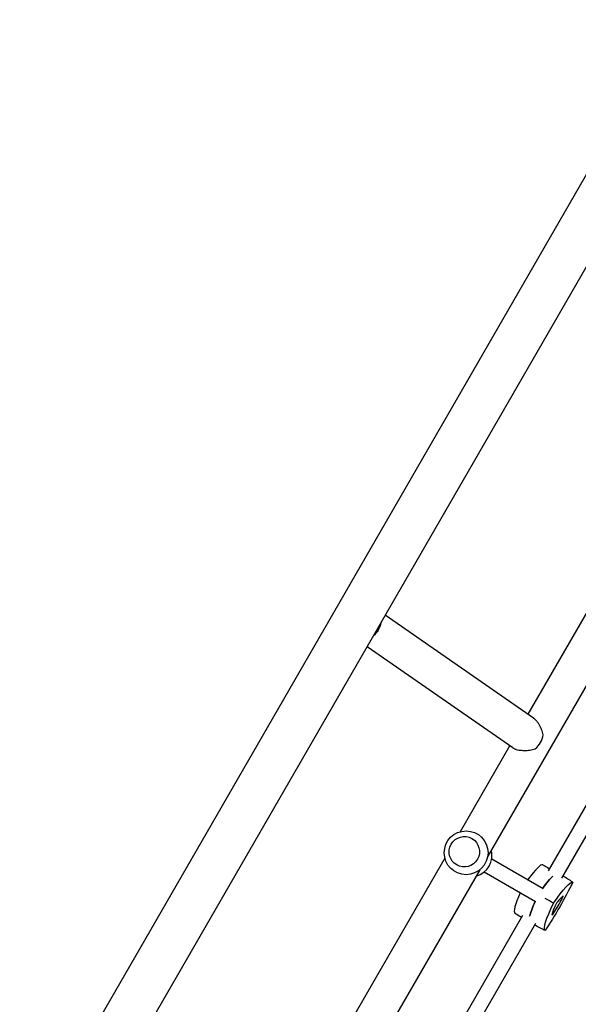
# Model space of a CAD drawing. Units: millimetres. Extents: x -6263 to 5955, y -6217 to 5694.
# Drawn here: x -1722 to -1135, y -610 to 424 of the extents above; entities that cross this region are included whole.
import ezdxf

# ---------------------------------------------------------------- set-up
doc = ezdxf.new("R2010")
doc.units = ezdxf.units.MM
doc.header["$LTSCALE"] = 20
doc.layers.add('2d', color=230, linetype='Continuous')

msp = doc.modelspace()

# ---------------------------------------------------------------- linework, layer by layer
at = {"layer": '2d'}
for p, q in [((-2348.1, -1854.8), (-1032.3, 424.2)), ((-2306.3, -1878.9), (-990.5, 400.1)), ((-965.6, 79.6), (-1187.9, -305.5)), ((-932.6, 60.6), (-1230.1, -454.6)), ((-1182, -309.6), (-1337.9, -201.5)), ((-1203.6, -340.9), (-1356.9, -234.6)), ((-1207, -338.5), (-1259.2, -428.9)), ((-1166.3, -470.1), (-1105.1, -364.1)), ((-1152.1, -477.6), (-1092.9, -375)), ((-1275.2, -456.6), (-1516.4, -874.5)), ((-1225.9, -457.4), (-1172, -488.5)), ((-1238.4, -469), (-1677.6, -1229.7)), ((-1233.9, -471.2), (-1180, -502.4)), ((-1166.1, -467.1), (-1164.9, -467.7)), ((-1254.3, -622.5), (-1193.1, -516.5)), ((-1238.8, -627.6), (-1179.5, -525)), ((-1195.6, -518.2), (-1194.5, -518.9))]:
    msp.add_line(p, q, dxfattribs=at)
msp.add_circle((-1252.8, -451.1), 23, dxfattribs=at)
msp.add_arc((-1248.6, -453.5), 23, 285.9809, 14.0191, dxfattribs=at)
at = {"layer": '2d', "extrusion": (0, 0, -1)}
for centre, major_axis, ratio, start_param, end_param in [((-1358.1, -210.7), (-10.8, -15.6), 0.750095, -2.117847, -1.243551), ((-1186.1, -524.2), (30, 51.9), 0.12793, -0.883989, -0.436099), ((-1161, -504.1), (-29.6, -51.3), 0.12793, -2.087437, -1.054155), ((-1170.3, -533.4), (29.6, 51.3), 0.12793, -1.04024, -0.006958), ((-1156.1, -472.3), (30, 51.9), 0.12793, -2.705494, -2.257603), ((-1140.3, -481.4), (-29.6, -51.3), 0.12793, 0.006958, 1.04024)]:
    msp.add_ellipse(centre, major_axis=major_axis, ratio=ratio, start_param=start_param, end_param=end_param, dxfattribs=at)
at = {"layer": '2d'}
for centre, major_axis, ratio, start_param, end_param in [((-1187.4, -328.9), (10.8, 15.6), 0.750095, -1.923848, -0.997939), ((-1201.9, -515.1), (29.6, 51.3), 0.12793, 0.006958, 0.875061), ((-1186.1, -524.2), (-30, -51.9), 0.12793, -2.705494, -2.257603), ((-1171.9, -463.1), (-29.6, -51.3), 0.12793, -0.875061, -0.006958), ((-1152.9, -500), (1.96, 3.39), 0.12793, -1.337939, 0.290741), ((-1156.1, -472.3), (-30, -51.9), 0.12793, -0.883989, -0.436099), ((-1160.3, -504.5), (18.5, 32), 0.12793, -1.803654, -1.337939), ((-1158.2, -505.7), (-1.96, -3.39), 0.12793, -2.385136, -0.756456), ((-1167.7, -527.9), (18.5, 32), 0.12793, 0.290741, 0.756456), ((-1160.5, -513.1), (-1.96, -3.39), 0.12793, -0.290741, 1.337939), ((-1143.7, -486.4), (-18.5, -32), 0.12793, -0.756456, -0.290741)]:
    msp.add_ellipse(centre, major_axis=major_axis, ratio=ratio, start_param=start_param, end_param=end_param, dxfattribs=at)
msp.add_ellipse((-1254.7, -450), major_axis=(8, 13.9), ratio=0.991783, dxfattribs=at)
for points, knots in [([(-1171.7, -327.3), (-1172, -326.4), (-1172.2, -325.4), (-1172.8, -323.6), (-1173.1, -322.6), (-1173.8, -320.8), (-1174.2, -319.9), (-1174.9, -318.6), (-1175.1, -318.1), (-1175.6, -317.3), (-1175.8, -316.8), (-1176.6, -315.6), (-1177.1, -314.8), (-1177.9, -313.6), (-1178.2, -313.2), (-1178.8, -312.5), (-1179.1, -312.2), (-1180, -311.2), (-1180.7, -310.6), (-1181.6, -309.9), (-1181.8, -309.8), (-1182, -309.6)], [0, 0, 0, 0, 0.00293813, 0.00293813, 0.00587626, 0.00587626, 0.00881438, 0.00881438, 0.01028345, 0.01028345, 0.01175251, 0.01175251, 0.01469064, 0.01469064, 0.0161597, 0.0161597, 0.01762877, 0.01762877, 0.02056689, 0.02056689, 0.02146893, 0.02146893, 0.02146893, 0.02146893]), ([(-1203.6, -340.9), (-1203.2, -341.1), (-1202.8, -341.4), (-1202, -341.8), (-1201.7, -341.9), (-1200.9, -342.2), (-1200.5, -342.3), (-1199.3, -342.7), (-1198.4, -342.9), (-1197.1, -343.2), (-1196.6, -343.2), (-1195.7, -343.4), (-1195.2, -343.4), (-1193.8, -343.5), (-1192.8, -343.5), (-1190.8, -343.5), (-1189.8, -343.5), (-1187.8, -343.4), (-1186.9, -343.3), (-1184.9, -343), (-1183.9, -342.8), (-1182, -342.4), (-1181.1, -342.2), (-1180.2, -342)], [0.02146893, 0.02146893, 0.02146893, 0.02146893, 0.02350502, 0.02350502, 0.02497408, 0.02497408, 0.02644315, 0.02644315, 0.02938128, 0.02938128, 0.03085034, 0.03085034, 0.0323194, 0.0323194, 0.03525753, 0.03525753, 0.03819566, 0.03819566, 0.04113379, 0.04113379, 0.04407191, 0.04407191, 0.04701004, 0.04701004, 0.04701004, 0.04701004])]:
    msp.add_open_spline(points, degree=3, knots=knots, dxfattribs=at)
for points in [[(-1172.3, -463.7), (-1170.2, -464.8), (-1168.1, -465.9), (-1166.1, -467.1)], [(-1140.7, -482), (-1144.1, -479.8), (-1147.5, -477.7), (-1151, -475.6)], [(-1160.9, -504.1), (-1163.9, -502.4), (-1166.8, -500.7), (-1169.7, -499.1)], [(-1201.6, -514.4), (-1199.6, -515.7), (-1197.6, -517), (-1195.6, -518.2)], [(-1170, -532.7), (-1173.5, -530.8), (-1177.1, -528.9), (-1180.7, -527)]]:
    msp.add_open_spline(points, degree=3, dxfattribs=at)

doc.saveas('drawing.dxf')
